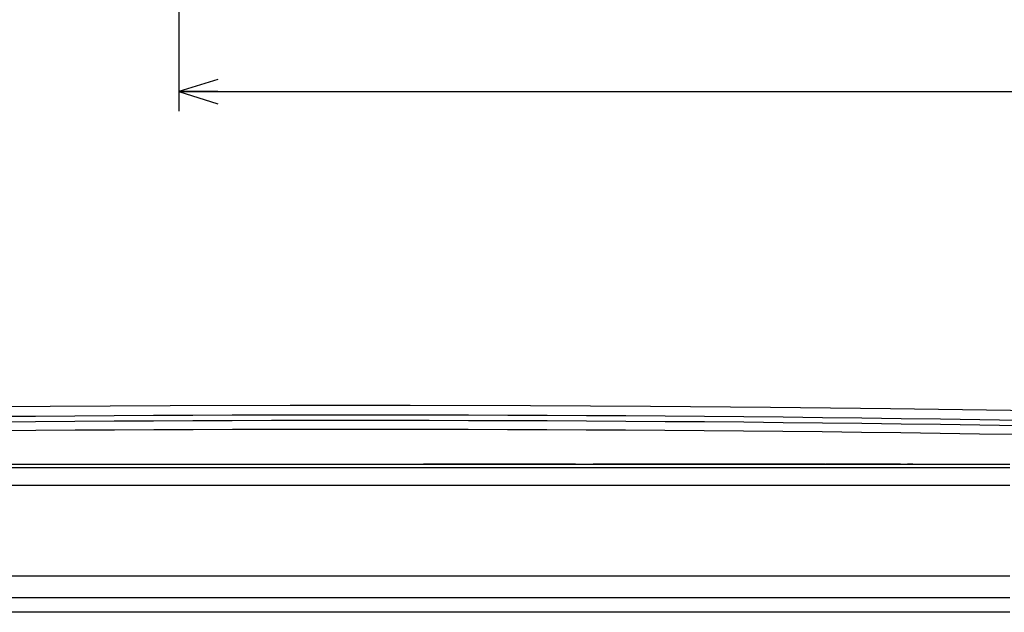
# Model space of a CAD drawing. Units: millimetres. Extents: x 29 to 396, y 43 to 279.
# Drawn here: x 211 to 262, y 103 to 134 of the extents above; entities that cross this region are included whole.
import ezdxf

# ---------------------------------------------------------------- set-up
doc = ezdxf.new("R2010")
doc.units = ezdxf.units.MM
doc.header["$LTSCALE"] = 23.1
doc.layers.get('0').update_dxf_attribs({"linetype": 'CONTINUOUS'})
doc.layers.add('0_COMPONENTS', color=7, linetype='CONTINUOUS')
doc.layers.add('1_ALL_DRAFT_DIMS', color=7, linetype='CONTINUOUS')
doc.styles.get("Standard").update_dxf_attribs({"font": 'txt', "width": 0.8})
doc.dimstyles.new('DIMSTYLE_1', dxfattribs={"dimtxt": 2.8, "dimasz": 2, "dimexe": 1, "dimexo": 0.5, "dimgap": 0.7, "dimtad": 1, "dimdec": 3, "dimlfac": 2, "dimdsep": 46, "dimtxsty": 'STANDARD', "dimblk": 'OPEN', "dimblk1": 'OPEN', "dimblk2": 'OPEN', "dimcen": 0.09, "dimadec": 0, "dimazin": 0, "dimtp": 0.5, "dimtm": 0.5, "dimtfac": 1, "dimtdec": 3, "dimtofl": 0, "dimtmove": 0, "dimatfit": 3, "dimldrblk": 'OPEN', "dimfxl": 1, "dimtolj": 1, "dimarcsym": 0})

# ---------------------------------------------------------------- blocks, each defined once
blk = doc.blocks.new('_OPEN')
at = {"color": 0, "linetype": 'BYBLOCK'}
for p, q in [((0, 0), (-1, 0.3125)), ((-1, -0.3125), (0, 0)), ((-1, 0), (0, 0))]:
    blk.add_line(p, q, dxfattribs=at)
blk = doc.blocks.new('*D16')
at = {"layer": '1_ALL_DRAFT_DIMS', "color": 2, "linetype": 'CONTINUOUS'}
for p, q in [((219.415, 170.026), (219.415, 130.74)), ((314.365, 149.111), (314.365, 130.74)), ((219.415, 130.74), (219.415, 129.04)), ((314.365, 130.74), (314.365, 129.04)), ((219.415, 130.04), (266.89, 130.04)), ((314.365, 130.04), (266.89, 130.04))]:
    blk.add_line(p, q, dxfattribs=at)
at = {"layer": '1_ALL_DRAFT_DIMS', "color": 2, "linetype": 'CONTINUOUS', "xscale": 2, "yscale": 2, "zscale": 2, "rotation": 180}
blk.add_blockref('_OPEN', (219.415, 130.04), dxfattribs=at)
at = {"layer": '1_ALL_DRAFT_DIMS', "color": 2, "linetype": 'CONTINUOUS', "xscale": 2, "yscale": 2, "zscale": 2}
blk.add_blockref('_OPEN', (314.365, 130.04), dxfattribs=at)
at = {"layer": '1_ALL_DRAFT_DIMS', "color": 2, "linetype": 'CONTINUOUS', "insert": (266.89, 133.54), "char_height": 2.8, "width": 11.2, "attachment_point": 2, "line_spacing_factor": 0.9}
blk.add_mtext('189.5', dxfattribs=at)

msp = doc.modelspace()

# ---------------------------------------------------------------- linework, layer by layer
at = {"layer": '0_COMPONENTS', "color": 7, "linetype": 'CONTINUOUS'}
for p, q in [((193.46535, 111.00148), (261.86535, 111.00148)), ((231.91535, 111.01397), (231.91535, 111.02397)), ((235.79576, 111.01397), (231.91535, 111.01397)), ((234.50562, 111.01397), (234.50562, 111.02397)), ((235.79576, 111.01397), (235.79576, 111.02397)), ((235.80576, 111.01397), (235.80576, 111.02397)), ((239.68618, 111.01397), (235.80576, 111.01397)), ((237.0959, 111.01397), (237.0959, 111.02397)), ((239.68618, 111.01397), (239.68618, 111.02397)), ((240.59285, 111.01397), (240.59285, 111.02397)), ((252.41881, 111.01397), (240.59285, 111.01397)), ((242.21161, 111.01397), (242.21161, 111.02397)), ((242.48141, 111.01397), (242.48141, 111.02397)), ((242.57134, 111.01397), (242.57134, 111.02397)), ((244.1901, 111.01397), (244.1901, 111.02397)), ((244.45989, 111.01397), (244.45989, 111.02397)), ((244.54982, 111.01397), (244.54982, 111.02397)), ((246.16859, 111.01397), (246.16859, 111.02397)), ((246.21355, 111.01397), (246.21355, 111.02397)), ((246.43838, 111.01397), (246.43838, 111.02397)), ((246.52831, 111.01397), (246.52831, 111.02397)), ((246.57328, 111.01397), (246.57328, 111.02397)), ((246.66321, 111.01397), (246.66321, 111.02397)), ((246.84307, 111.01397), (246.84307, 111.02397)), ((247.02293, 111.01397), (247.02293, 111.02397)), ((247.24776, 111.01397), (247.24776, 111.02397)), ((247.65245, 111.01397), (247.65245, 111.02397)), ((247.87728, 111.01397), (247.87728, 111.02397)), ((248.05714, 111.01397), (248.05714, 111.02397)), ((248.23701, 111.01397), (248.23701, 111.02397)), ((248.28197, 111.01397), (248.28197, 111.02397)), ((248.32694, 111.01397), (248.32694, 111.02397)), ((248.55176, 111.01397), (248.55176, 111.02397)), ((248.6417, 111.01397), (248.6417, 111.02397)), ((249.36115, 111.01397), (249.36115, 111.02397)), ((249.63094, 111.01397), (249.63094, 111.02397)), ((250.35039, 111.01397), (250.35039, 111.02397)), ((250.71011, 111.01397), (250.71011, 111.02397)), ((250.97991, 111.01397), (250.97991, 111.02397)), ((251.74432, 111.01397), (251.74432, 111.02397)), ((252.10405, 111.01397), (252.10405, 111.02397)), ((252.41881, 111.01397), (252.41881, 111.02397)), ((252.46377, 111.01397), (252.46377, 111.02397)), ((256.28585, 111.01397), (252.46377, 111.01397)), ((252.50874, 111.01397), (252.50874, 111.02397)), ((252.64364, 111.01397), (252.64364, 111.02397)), ((252.77853, 111.01397), (252.77853, 111.02397)), ((253.04833, 111.01397), (253.04833, 111.02397)), ((253.09329, 111.01397), (253.09329, 111.02397)), ((253.40805, 111.01397), (253.40805, 111.02397)), ((253.45302, 111.01397), (253.45302, 111.02397)), ((253.54295, 111.01397), (253.54295, 111.02397)), ((253.72281, 111.01397), (253.72281, 111.02397)), ((253.90267, 111.01397), (253.90267, 111.02397)), ((254.1275, 111.01397), (254.1275, 111.02397)), ((254.53219, 111.01397), (254.53219, 111.02397)), ((254.75702, 111.01397), (254.75702, 111.02397)), ((254.93688, 111.01397), (254.93688, 111.02397)), ((255.11675, 111.01397), (255.11675, 111.02397)), ((255.16171, 111.01397), (255.16171, 111.02397)), ((256.01606, 111.01397), (256.01606, 111.02397)), ((256.28585, 111.01397), (256.28585, 111.02397)), ((256.64558, 111.01397), (256.64558, 111.02397)), ((256.91537, 111.01397), (256.64558, 111.01397)), ((256.91537, 111.01397), (256.91537, 111.02397)), ((193.46535, 105.29897), (261.86535, 105.29897))]:
    msp.add_line(p, q, dxfattribs=at)
at = {"layer": '0_COMPONENTS', "color": 9, "linetype": 'CONTINUOUS'}
for p, q in [((261.86535, 110.82424), (193.46535, 110.82424)), ((261.86535, 109.9117), (193.46535, 109.9117)), ((261.86535, 104.17574), (193.46535, 104.17574)), ((261.86535, 103.44229), (193.46535, 103.44229))]:
    msp.add_line(p, q, dxfattribs=at)
at = {"layer": '0_COMPONENTS', "color": 4, "linetype": 'CONTINUOUS'}
for p, q in [((231.91535, 111.02397), (239.68618, 111.02397)), ((240.59285, 111.02397), (252.41881, 111.02397)), ((252.46377, 111.02397), (256.28585, 111.02397)), ((256.64558, 111.02397), (256.91537, 111.02397))]:
    msp.add_line(p, q, dxfattribs=at)
at = {"layer": '0_COMPONENTS', "color": 7, "linetype": 'CONTINUOUS'}
msp.add_lwpolyline([(292.46863, 113.0563), (286.42136, 113.22876), (280.29767, 113.38594), (274.17161, 113.5256), (268.04349, 113.64774), (261.91359, 113.75235), (255.78215, 113.83943), (249.64945, 113.90896), (243.51578, 113.96094), (237.38141, 113.99538), (231.24662, 114.01226), (225.11169, 114.01158), (218.97691, 113.99335), (212.84257, 113.95756), (206.70895, 113.90423), (200.57632, 113.83335), (194.44497, 113.74492), (188.31516, 113.63896), (182.18715, 113.51547), (176.06122, 113.37445), (169.93768, 113.21593), (163.89721, 113.04233)], dxfattribs=at)
at = {"layer": '0_COMPONENTS', "color": 9, "linetype": 'CONTINUOUS'}
for centre, radius, start, end in [((228.41553, -2030.32727), 2143.8414, 88.28742515, 91.72502084), ((228.41553, -2030.60311), 2143.8414, 88.28742515, 91.72502084), ((228.41554, -2028.91414), 2141.69927, 88.2865655, 91.72588338)]:
    msp.add_arc(centre, radius, start, end, dxfattribs=at)

# ---------------------------------------------------------------- dimensions: what is measured, and where the dimension line sits
at = {"layer": '1_ALL_DRAFT_DIMS', "color": 2, "linetype": 'CONTINUOUS'}
dim = msp.add_linear_dim(base=(219.41535, 130.0404), p1=(314.36535, 149.61113), p2=(219.41535, 170.52645), angle=180, text='189.5', dimstyle='DIMSTYLE_1', dxfattribs=at)
dim.commit()
dim.dimension.update_dxf_attribs({"geometry": '*D16', "text_midpoint": (267.24036, 130.0404), "dimtype": 160})

doc.saveas('drawing.dxf')
